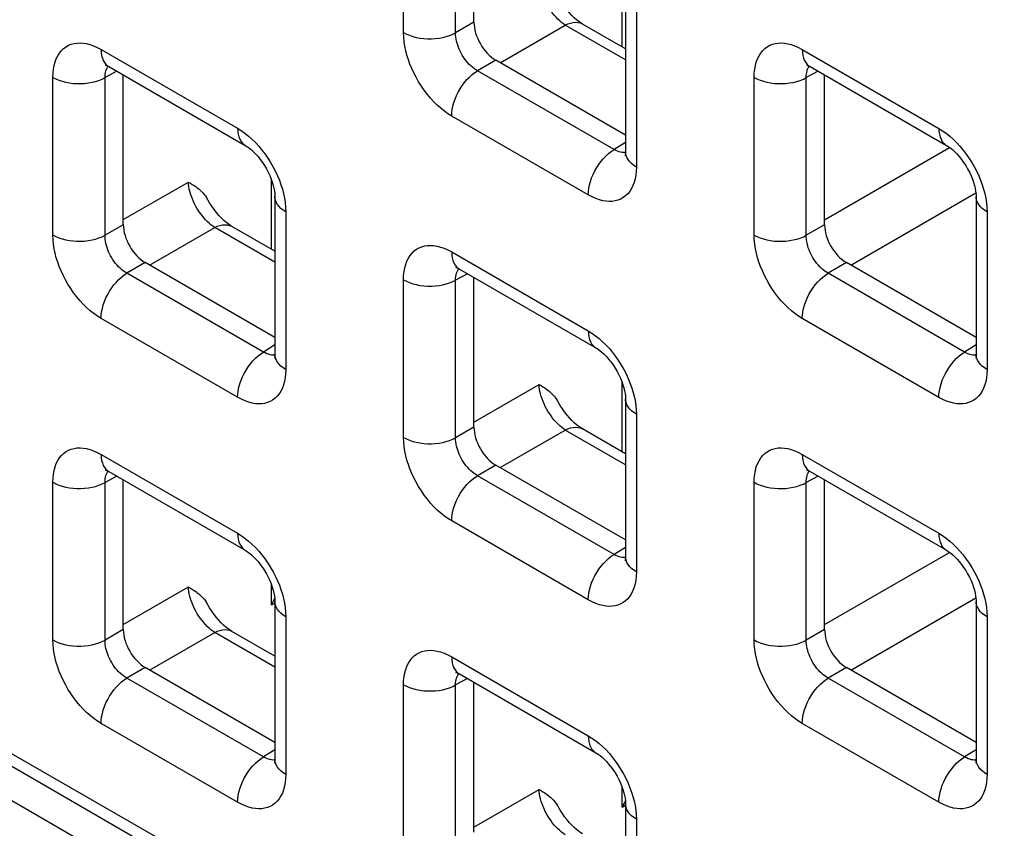
# Model space of a CAD drawing. Units: millimetres. Extents: x -45 to 54, y -212 to 83.
# Drawn here: x -5 to 3, y -48 to -41 of the extents above; entities that cross this region are included whole.
import ezdxf

# ---------------------------------------------------------------- set-up
doc = ezdxf.new("R2010")
doc.units = ezdxf.units.MM
doc.header["$LTSCALE"] = 16.335
doc.layers.add('ASSI', color=7, linetype='CONTINUOUS')
doc.layers.add('RACCORDO', color=7, linetype='CONTINUOUS')

msp = doc.modelspace()

# ---------------------------------------------------------------- linework, layer by layer
at = {"layer": 'ASSI', "color": 7, "linetype": 'CONTINUOUS'}
msp.add_line((-27.6125, -34.5912), (23.0163, -63.8236), dxfattribs=at)
at = {"layer": 'RACCORDO', "color": 250, "linetype": 'CONTINUOUS'}
for p, q in [((-27.5832, -34.2302), (22.7042, -63.2655)), ((-1.9647, -41.381), (-1.9647, -40.1096)), ((-1.5442, -41.3832), (-1.5442, -40.1117)), ((-0.2013, -41.4966), (-0.2013, -40.9375)), ((-0.0859, -41.1944), (-0.0859, -42.4659)), ((-1.3965, -41.2979), (-1.5442, -41.3832)), ((-1.1847, -41.6243), (-0.6595, -41.3211)), ((-0.1738, -41.6015), (-0.6595, -41.3211)), ((-4.4043, -41.5179), (-3.3032, -42.1537)), ((1.2526, -41.5182), (2.3537, -42.154)), ((-1.2198, -41.604), (-1.3674, -41.6893)), ((-4.2768, -41.693), (-4.3726, -41.7445)), ((-0.2663, -42.3251), (-1.3674, -41.6893)), ((1.3801, -41.6933), (1.2842, -41.7448)), ((-4.7931, -43.0138), (-4.7931, -41.7424)), ((-4.3726, -43.0159), (-4.3726, -41.7445)), ((0.8637, -43.0141), (0.8637, -41.7427)), ((1.2842, -43.0163), (1.2842, -41.7448)), ((-0.4747, -42.6903), (-1.5759, -42.0545)), ((-0.1738, -42.2678), (-0.2663, -42.3251)), ((1.4319, -42.8905), (2.4408, -42.3079)), ((-0.2135, -42.347), (-0.2258, -42.3437)), ((-3.0297, -43.1294), (-3.0297, -42.5703)), ((-4.225, -42.8902), (-3.6998, -42.5869)), ((1.6437, -43.2574), (2.6528, -42.6748)), ((-2.9143, -42.8272), (-2.9143, -44.0986)), ((2.7425, -42.8275), (2.7425, -44.099)), ((-4.225, -42.9307), (-4.3726, -43.0159)), ((-4.0131, -43.2571), (-3.4879, -42.9538)), ((-3.0022, -43.2343), (-3.4879, -42.9538)), ((1.4319, -42.931), (1.2842, -43.0163)), ((-1.5759, -43.151), (-0.4747, -43.7868)), ((-4.0482, -43.2368), (-4.1959, -43.3221)), ((1.6086, -43.2371), (1.461, -43.3224)), ((-3.0947, -43.9579), (-4.1959, -43.3221)), ((-1.4484, -43.3261), (-1.5442, -43.3776)), ((2.5621, -43.9582), (1.461, -43.3224)), ((-1.9647, -44.6469), (-1.9647, -43.3755)), ((-1.5442, -44.649), (-1.5442, -43.3776)), ((-3.3032, -44.3231), (-4.4043, -43.6873)), ((2.3537, -44.3234), (1.2526, -43.6876)), ((-3.0022, -43.9006), (-3.0947, -43.9579)), ((2.6547, -43.9009), (2.5621, -43.9582)), ((-3.0419, -43.9798), (-3.0543, -43.9765)), ((2.615, -43.9801), (2.6026, -43.9768)), ((-1.3965, -44.5233), (-0.8714, -44.22)), ((-0.2013, -44.7625), (-0.2013, -44.2034)), ((-0.0859, -44.4603), (-0.0859, -45.7317)), ((-1.3965, -44.5638), (-1.5442, -44.649)), ((-1.1847, -44.8902), (-0.6595, -44.5869)), ((-0.1738, -44.8674), (-0.6595, -44.5869)), ((-4.4043, -44.7838), (-3.3032, -45.4196)), ((1.2526, -44.7841), (2.3537, -45.4199)), ((-1.2198, -44.8699), (-1.3674, -44.9552)), ((-0.2663, -45.591), (-1.3674, -44.9552)), ((-4.7931, -46.2797), (-4.7931, -45.0083)), ((-4.2768, -44.9589), (-4.3726, -45.0104)), ((-4.3726, -46.2818), (-4.3726, -45.0104)), ((0.8637, -46.28), (0.8637, -45.0086)), ((1.3801, -44.9592), (1.2842, -45.0107)), ((1.2842, -46.2821), (1.2842, -45.0107)), ((-0.4747, -45.9562), (-1.5759, -45.3204)), ((-0.1738, -45.5337), (-0.2663, -45.591)), ((1.4319, -46.1564), (2.4408, -45.5738)), ((-0.2135, -45.6129), (-0.2258, -45.6096)), ((-4.225, -46.156), (-3.6998, -45.8528)), ((-3.0297, -45.996), (-3.0297, -45.8362)), ((-3.0297, -45.996), (-3.0022, -45.98)), ((1.6437, -46.5233), (2.6528, -45.9406)), ((-2.9143, -46.0931), (-2.9143, -47.3645)), ((2.7425, -46.0934), (2.7425, -47.3648)), ((-4.225, -46.1966), (-4.3726, -46.2818)), ((-4.0131, -46.523), (-3.4879, -46.2197)), ((-3.0022, -46.5002), (-3.4879, -46.2197)), ((1.4319, -46.1969), (1.2842, -46.2821)), ((-1.5759, -46.4169), (-0.4747, -47.0527)), ((-4.0482, -46.5027), (-4.1959, -46.588)), ((1.6086, -46.503), (1.461, -46.5883)), ((-3.0947, -47.2237), (-4.1959, -46.588)), ((-1.4484, -46.592), (-1.5442, -46.6435)), ((2.5621, -47.2241), (1.461, -46.5883)), ((-1.9647, -47.9128), (-1.9647, -46.6414)), ((-1.5442, -47.9149), (-1.5442, -46.6435)), ((-3.3032, -47.589), (-4.4043, -46.9532)), ((2.3537, -47.5893), (1.2526, -46.9535)), ((-3.0022, -47.1665), (-3.0947, -47.2237)), ((2.6547, -47.1668), (2.5621, -47.2241)), ((-3.0419, -47.2457), (-3.0543, -47.2424)), ((2.615, -47.246), (2.6026, -47.2427)), ((-1.3965, -47.7891), (-0.8714, -47.4859)), ((-0.2013, -47.6291), (-0.2013, -47.4693)), ((-0.2013, -47.6291), (-0.1738, -47.6131)), ((-0.0859, -47.7262), (-0.0859, -48.9976))]:
    msp.add_line(p, q, dxfattribs=at)
at = {"layer": 'RACCORDO', "color": 7, "linetype": 'CONTINUOUS'}
for p, q in [((-27.5211, -34.3675), (22.7663, -63.4028)), ((-1.3965, -41.2979), (-1.3965, -40.0901)), ((-0.1738, -41.0719), (-0.1738, -42.3434)), ((-0.1738, -41.5125), (-0.5206, -41.3123)), ((-0.1738, -42.208), (-1.2198, -41.604)), ((-4.3422, -41.6552), (-3.241, -42.291)), ((1.3147, -41.6555), (2.4158, -42.2913)), ((-4.225, -42.9307), (-4.225, -41.7229)), ((1.4319, -42.931), (1.4319, -41.7232)), ((-3.0022, -42.7047), (-3.0022, -43.9762)), ((2.6547, -42.705), (2.6547, -43.9765)), ((-3.0022, -43.1453), (-3.349, -42.9451)), ((-3.0022, -43.8408), (-4.0482, -43.2368)), ((2.6547, -43.8411), (1.6086, -43.2371)), ((-1.5137, -43.2883), (-0.4126, -43.9241)), ((-1.3965, -44.5638), (-1.3965, -43.356)), ((-0.1738, -44.3378), (-0.1738, -45.6093)), ((-0.1738, -44.7784), (-0.5206, -44.5782)), ((-0.1738, -45.4739), (-1.2198, -44.8699)), ((-4.3422, -44.9211), (-3.241, -45.5569)), ((1.3147, -44.9214), (2.4158, -45.5572)), ((-4.225, -46.1966), (-4.225, -44.9888)), ((1.4319, -46.1969), (1.4319, -44.9891)), ((-3.0022, -45.9706), (-3.0022, -47.242)), ((2.6547, -45.9709), (2.6547, -47.2423)), ((-3.0022, -46.4112), (-3.349, -46.2109)), ((-3.0022, -47.1067), (-4.0482, -46.5027)), ((2.6547, -47.107), (1.6086, -46.503)), ((-1.5137, -46.5542), (-0.4126, -47.19)), ((-1.3965, -47.8297), (-1.3965, -46.6219)), ((-0.1738, -47.6037), (-0.1738, -48.8751))]:
    msp.add_line(p, q, dxfattribs=at)
at = {"layer": 'RACCORDO', "color": 250, "linetype": 'CONTINUOUS'}
for points in [[(-0.6595, -41.3211), (-0.6746, -41.3108), (-0.6897, -41.2992), (-0.7047, -41.2864), (-0.7194, -41.2726), (-0.7339, -41.2576), (-0.748, -41.2417), (-0.7617, -41.2249), (-0.7748, -41.2073), (-0.7874, -41.189), (-0.7993, -41.1701), (-0.8105, -41.1507), (-0.8209, -41.1309), (-0.8305, -41.1109), (-0.8392, -41.0906), (-0.8469, -41.0704), (-0.8537, -41.0501), (-0.8594, -41.0301), (-0.864, -41.0103), (-0.8676, -40.991), (-0.87, -40.9723), (-0.8714, -40.9541)], [(-0.6595, -41.3211), (-0.6382, -41.3113), (-0.6171, -41.3042), (-0.5967, -41.2998), (-0.577, -41.2982), (-0.5582, -41.2994), (-0.5406, -41.3035), (-0.5243, -41.3102), (-0.5206, -41.3123)], [(-1.9647, -41.381), (-1.9417, -41.393), (-1.9166, -41.4036), (-1.8897, -41.4126), (-1.8614, -41.42), (-1.8319, -41.4256), (-1.8016, -41.4294), (-1.7707, -41.4315), (-1.7397, -41.4316), (-1.7088, -41.4299), (-1.6783, -41.4264), (-1.6487, -41.421), (-1.6201, -41.414), (-1.593, -41.4052), (-1.5676, -41.3949), (-1.5442, -41.3832)], [(-1.5759, -42.0545), (-1.6059, -42.0358), (-1.6352, -42.015), (-1.6639, -41.992), (-1.6921, -41.9669), (-1.7197, -41.9397), (-1.7464, -41.9106), (-1.7723, -41.8796), (-1.7973, -41.8467), (-1.8208, -41.8128), (-1.8428, -41.7779), (-1.8632, -41.7421), (-1.8817, -41.7063), (-1.8982, -41.6708), (-1.9128, -41.6354), (-1.9256, -41.5999), (-1.9369, -41.5641), (-1.9464, -41.5282), (-1.954, -41.4919), (-1.9595, -41.4553), (-1.9631, -41.4183), (-1.9647, -41.381)], [(-1.3674, -41.6893), (-1.3812, -41.6811), (-1.3948, -41.6717), (-1.4082, -41.6613), (-1.4213, -41.65), (-1.4339, -41.6377), (-1.4462, -41.6246), (-1.4582, -41.6105), (-1.4696, -41.5957), (-1.4803, -41.5803), (-1.4903, -41.5644), (-1.4996, -41.5482), (-1.508, -41.5319), (-1.5154, -41.5157), (-1.5219, -41.4996), (-1.5277, -41.4833), (-1.5327, -41.467), (-1.5368, -41.4507), (-1.5401, -41.434), (-1.5425, -41.4171), (-1.5439, -41.4001), (-1.5442, -41.3832)], [(-4.7931, -41.7424), (-4.7919, -41.7085), (-4.7885, -41.6765), (-4.783, -41.6465), (-4.7754, -41.6184), (-4.7656, -41.5922), (-4.7538, -41.5682), (-4.7398, -41.5464), (-4.7239, -41.5267), (-4.7063, -41.5097), (-4.6871, -41.4955), (-4.6662, -41.4839), (-4.6445, -41.4751), (-4.622, -41.469), (-4.5986, -41.4657), (-4.5743, -41.4649), (-4.5489, -41.4665), (-4.5226, -41.4707), (-4.495, -41.4779), (-4.466, -41.4883), (-4.4358, -41.5016), (-4.4043, -41.5179)], [(-4.4043, -41.5179), (-4.4032, -41.5426), (-4.3998, -41.5657), (-4.3941, -41.5869), (-4.3864, -41.6061), (-4.3765, -41.6231), (-4.3647, -41.6376), (-4.351, -41.6495), (-4.3422, -41.6552)], [(0.8637, -41.7427), (0.8649, -41.7088), (0.8683, -41.6768), (0.8738, -41.6468), (0.8815, -41.6187), (0.8913, -41.5925), (0.9031, -41.5685), (0.917, -41.5467), (0.933, -41.527), (0.9506, -41.51), (0.9698, -41.4958), (0.9906, -41.4842), (1.0124, -41.4754), (1.0348, -41.4694), (1.0582, -41.466), (1.0826, -41.4652), (1.1079, -41.4669), (1.1343, -41.4711), (1.1619, -41.4782), (1.1908, -41.4886), (1.2211, -41.5019), (1.2526, -41.5182)], [(1.2526, -41.5182), (1.2537, -41.5429), (1.2571, -41.566), (1.2627, -41.5872), (1.2705, -41.6064), (1.2804, -41.6234), (1.2922, -41.6379), (1.3059, -41.6498), (1.3146, -41.6555)], [(-4.3726, -41.7445), (-4.3724, -41.7294), (-4.3711, -41.7149), (-4.3688, -41.7013), (-4.3655, -41.6886), (-4.3612, -41.6769), (-4.356, -41.666), (-4.3498, -41.6561), (-4.347, -41.6526)], [(-1.5759, -42.0545), (-1.5747, -42.0286), (-1.5713, -42.0016), (-1.5657, -41.9738), (-1.5579, -41.9456), (-1.5481, -41.9173), (-1.5362, -41.8891), (-1.5225, -41.8613), (-1.5071, -41.8344), (-1.4902, -41.8084), (-1.4719, -41.7838), (-1.4525, -41.7608), (-1.4321, -41.7397), (-1.411, -41.7205), (-1.3893, -41.7037), (-1.3674, -41.6893)], [(1.2842, -41.7448), (1.2845, -41.7297), (1.2858, -41.7153), (1.2881, -41.7016), (1.2914, -41.689), (1.2956, -41.6772), (1.3009, -41.6663), (1.3071, -41.6564), (1.3099, -41.6529)], [(-4.7931, -41.7424), (-4.7701, -41.7544), (-4.745, -41.7649), (-4.7181, -41.774), (-4.6898, -41.7813), (-4.6603, -41.7869), (-4.63, -41.7908), (-4.5992, -41.7928), (-4.5681, -41.793), (-4.5372, -41.7913), (-4.5067, -41.7877), (-4.4771, -41.7824), (-4.4486, -41.7753), (-4.4214, -41.7666), (-4.396, -41.7563), (-4.3726, -41.7445)], [(0.8637, -41.7427), (0.8868, -41.7547), (0.9119, -41.7653), (0.9387, -41.7743), (0.967, -41.7816), (0.9965, -41.7873), (1.0268, -41.7911), (1.0577, -41.7931), (1.0887, -41.7933), (1.1197, -41.7916), (1.1501, -41.788), (1.1798, -41.7827), (1.2083, -41.7756), (1.2354, -41.7669), (1.2608, -41.7566), (1.2842, -41.7448)], [(-3.3032, -42.1537), (-3.2732, -42.1724), (-3.2438, -42.1933), (-3.2151, -42.2162), (-3.1869, -42.2413), (-3.1593, -42.2686)], [(-3.3032, -42.1537), (-3.302, -42.1784), (-3.2986, -42.2014), (-3.293, -42.2227), (-3.2852, -42.2419), (-3.2754, -42.2589), (-3.2635, -42.2734), (-3.2498, -42.2853), (-3.2411, -42.291)], [(2.3537, -42.154), (2.3837, -42.1727), (2.413, -42.1936), (2.4418, -42.2165), (2.47, -42.2416), (2.4975, -42.2689)], [(2.3537, -42.154), (2.3548, -42.1787), (2.3582, -42.2018), (2.3638, -42.223), (2.3716, -42.2422), (2.3815, -42.2592), (2.3933, -42.2737), (2.407, -42.2856), (2.4158, -42.2913)], [(-3.1593, -42.2686), (-3.1326, -42.2976), (-3.1067, -42.3287), (-3.0817, -42.3616), (-3.0582, -42.3954), (-3.0363, -42.4303), (-3.0159, -42.4661), (-2.9973, -42.502), (-2.9809, -42.5374), (-2.9663, -42.5728), (-2.9534, -42.6084)], [(-0.4747, -42.6903), (-0.4736, -42.6643), (-0.4702, -42.6373), (-0.4646, -42.6096), (-0.4568, -42.5814), (-0.4469, -42.553), (-0.4351, -42.5248), (-0.4214, -42.4971), (-0.406, -42.4702), (-0.3891, -42.4442), (-0.3708, -42.4196), (-0.3514, -42.3966), (-0.331, -42.3754), (-0.3098, -42.3563), (-0.2882, -42.3395), (-0.2663, -42.3251)], [(-0.2258, -42.3437), (-0.2389, -42.339), (-0.2524, -42.3328), (-0.2663, -42.3251)], [(2.4975, -42.2689), (2.5242, -42.2979), (2.5501, -42.329), (2.5751, -42.3619), (2.5987, -42.3957), (2.6206, -42.4306), (2.641, -42.4664), (2.6595, -42.5023), (2.676, -42.5377), (2.6906, -42.5731), (2.7034, -42.6087)], [(-0.1739, -42.3488), (-0.1793, -42.3496), (-0.1903, -42.3499), (-0.2017, -42.3491), (-0.2135, -42.347)], [(-0.0859, -42.4659), (-0.1067, -42.4525), (-0.125, -42.438), (-0.1406, -42.4225), (-0.1533, -42.4062), (-0.1631, -42.3892), (-0.1697, -42.3717), (-0.1732, -42.3538), (-0.1738, -42.3434)], [(-0.0859, -42.4659), (-0.0871, -42.4998), (-0.0905, -42.5317), (-0.096, -42.5617), (-0.1037, -42.5898), (-0.1134, -42.616), (-0.1253, -42.64), (-0.1392, -42.6619), (-0.1552, -42.6815), (-0.1727, -42.6986), (-0.192, -42.7128), (-0.2128, -42.7243), (-0.2346, -42.7331), (-0.257, -42.7392), (-0.2804, -42.7425), (-0.3048, -42.7433), (-0.3301, -42.7417), (-0.3565, -42.7375), (-0.3841, -42.7303), (-0.413, -42.72), (-0.4432, -42.7066), (-0.4747, -42.6903)], [(-3.4879, -42.9538), (-3.5031, -42.9435), (-3.5181, -42.932), (-3.5331, -42.9192), (-3.5479, -42.9053), (-3.5623, -42.8904), (-3.5764, -42.8745), (-3.5901, -42.8577), (-3.6033, -42.84), (-3.6158, -42.8217), (-3.6278, -42.8029), (-3.6389, -42.7835), (-3.6494, -42.7637), (-3.6589, -42.7436), (-3.6676, -42.7234), (-3.6753, -42.7031), (-3.6821, -42.6829), (-3.6878, -42.6629), (-3.6924, -42.6431), (-3.696, -42.6238), (-3.6984, -42.6051), (-3.6998, -42.5869)], [(-2.9534, -42.6084), (-2.9421, -42.6441), (-2.9326, -42.6801), (-2.925, -42.7163), (-2.9195, -42.7529), (-2.9159, -42.7899), (-2.9143, -42.8272)], [(2.7034, -42.6087), (2.7147, -42.6444), (2.7242, -42.6804), (2.7318, -42.7166), (2.7374, -42.7533), (2.7409, -42.7902), (2.7425, -42.8275)], [(-2.9143, -42.8272), (-2.9351, -42.8139), (-2.9534, -42.7994), (-2.969, -42.7839), (-2.9818, -42.7675), (-2.9915, -42.7505), (-2.9982, -42.733), (-3.0016, -42.7152), (-3.0022, -42.7047)], [(2.7425, -42.8275), (2.7217, -42.8142), (2.7035, -42.7997), (2.6878, -42.7842), (2.6751, -42.7679), (2.6654, -42.7508), (2.6587, -42.7333), (2.6552, -42.7155), (2.6547, -42.705)], [(-3.4879, -42.9538), (-3.4666, -42.9441), (-3.4456, -42.937), (-3.4251, -42.9326), (-3.4054, -42.931), (-3.3866, -42.9322), (-3.369, -42.9362), (-3.3528, -42.943), (-3.349, -42.9451)], [(-4.7931, -43.0138), (-4.7701, -43.0258), (-4.745, -43.0364), (-4.7181, -43.0454), (-4.6898, -43.0528), (-4.6603, -43.0584), (-4.63, -43.0622), (-4.5992, -43.0642), (-4.5681, -43.0644), (-4.5372, -43.0627), (-4.5067, -43.0592), (-4.4771, -43.0538), (-4.4486, -43.0468), (-4.4214, -43.038), (-4.396, -43.0277), (-4.3726, -43.0159)], [(-4.4043, -43.6873), (-4.4343, -43.6686), (-4.4636, -43.6478), (-4.4924, -43.6248), (-4.5206, -43.5997), (-4.5481, -43.5725), (-4.5748, -43.5434), (-4.6007, -43.5123), (-4.6258, -43.4795), (-4.6493, -43.4456), (-4.6712, -43.4107), (-4.6916, -43.3749), (-4.7101, -43.3391), (-4.7266, -43.3036), (-4.7412, -43.2682), (-4.754, -43.2326), (-4.7653, -43.1969), (-4.7749, -43.161), (-4.7824, -43.1247), (-4.788, -43.0881), (-4.7915, -43.0511), (-4.7931, -43.0138)], [(-4.1959, -43.3221), (-4.2097, -43.3138), (-4.2233, -43.3045), (-4.2367, -43.2941), (-4.2497, -43.2828), (-4.2624, -43.2705), (-4.2746, -43.2574), (-4.2866, -43.2433), (-4.298, -43.2285), (-4.3087, -43.2131), (-4.3188, -43.1972), (-4.328, -43.181), (-4.3364, -43.1646), (-4.3438, -43.1485), (-4.3503, -43.1324), (-4.3561, -43.1161), (-4.3611, -43.0998), (-4.3652, -43.0834), (-4.3685, -43.0668), (-4.3709, -43.0498), (-4.3723, -43.0328), (-4.3726, -43.0159)], [(0.8637, -43.0141), (0.8868, -43.0261), (0.9119, -43.0367), (0.9387, -43.0457), (0.967, -43.0531), (0.9965, -43.0587), (1.0268, -43.0625), (1.0577, -43.0646), (1.0887, -43.0647), (1.1197, -43.063), (1.1501, -43.0595), (1.1798, -43.0541), (1.2083, -43.0471), (1.2354, -43.0383), (1.2608, -43.028), (1.2842, -43.0163)], [(1.2526, -43.6876), (1.2226, -43.6689), (1.1932, -43.6481), (1.1645, -43.6251), (1.1363, -43.6), (1.1087, -43.5728), (1.082, -43.5437), (1.0561, -43.5127), (1.0311, -43.4798), (1.0076, -43.4459), (0.9857, -43.411), (0.9653, -43.3752), (0.9467, -43.3394), (0.9302, -43.3039), (0.9157, -43.2685), (0.9028, -43.233), (0.8915, -43.1972), (0.882, -43.1613), (0.8744, -43.125), (0.8689, -43.0884), (0.8653, -43.0514), (0.8637, -43.0141)], [(1.461, -43.3224), (1.4472, -43.3142), (1.4336, -43.3048), (1.4202, -43.2944), (1.4072, -43.2831), (1.3945, -43.2708), (1.3822, -43.2577), (1.3703, -43.2436), (1.3589, -43.2288), (1.3481, -43.2134), (1.3381, -43.1975), (1.3288, -43.1813), (1.3204, -43.165), (1.313, -43.1488), (1.3065, -43.1327), (1.3007, -43.1164), (1.2958, -43.1001), (1.2916, -43.0838), (1.2883, -43.0671), (1.2859, -43.0502), (1.2845, -43.0332), (1.2842, -43.0163)], [(-1.9647, -43.3755), (-1.9635, -43.3416), (-1.9601, -43.3096), (-1.9546, -43.2796), (-1.947, -43.2515), (-1.9372, -43.2253), (-1.9253, -43.2013), (-1.9114, -43.1795), (-1.8954, -43.1598), (-1.8779, -43.1428), (-1.8586, -43.1286), (-1.8378, -43.117), (-1.816, -43.1082), (-1.7936, -43.1021), (-1.7702, -43.0988), (-1.7458, -43.098), (-1.7205, -43.0996), (-1.6942, -43.1038), (-1.6665, -43.111), (-1.6376, -43.1214), (-1.6074, -43.1347), (-1.5759, -43.151)], [(-1.5759, -43.151), (-1.5747, -43.1757), (-1.5713, -43.1988), (-1.5657, -43.22), (-1.5579, -43.2392), (-1.5481, -43.2562), (-1.5362, -43.2707), (-1.5225, -43.2826), (-1.5138, -43.2883)], [(-1.5442, -43.3776), (-1.544, -43.3625), (-1.5427, -43.348), (-1.5404, -43.3344), (-1.5371, -43.3217), (-1.5328, -43.31), (-1.5276, -43.2991), (-1.5213, -43.2892), (-1.5185, -43.2857)], [(-4.4043, -43.6873), (-4.4032, -43.6614), (-4.3998, -43.6343), (-4.3941, -43.6066), (-4.3864, -43.5784), (-4.3765, -43.55), (-4.3647, -43.5218), (-4.351, -43.4941), (-4.3356, -43.4672), (-4.3186, -43.4412), (-4.3004, -43.4166), (-4.2809, -43.3936), (-4.2605, -43.3724), (-4.2394, -43.3533), (-4.2178, -43.3365), (-4.1959, -43.3221)], [(1.2526, -43.6876), (1.2537, -43.6617), (1.2571, -43.6347), (1.2627, -43.6069), (1.2705, -43.5787), (1.2804, -43.5504), (1.2922, -43.5222), (1.3059, -43.4944), (1.3213, -43.4675), (1.3382, -43.4415), (1.3565, -43.4169), (1.3759, -43.3939), (1.3963, -43.3728), (1.4174, -43.3536), (1.4391, -43.3368), (1.461, -43.3224)], [(-1.9647, -43.3755), (-1.9417, -43.3875), (-1.9166, -43.398), (-1.8897, -43.4071), (-1.8614, -43.4144), (-1.8319, -43.42), (-1.8016, -43.4239), (-1.7707, -43.4259), (-1.7397, -43.4261), (-1.7088, -43.4244), (-1.6783, -43.4208), (-1.6487, -43.4155), (-1.6201, -43.4084), (-1.593, -43.3997), (-1.5676, -43.3894), (-1.5442, -43.3776)], [(-0.4747, -43.7868), (-0.4448, -43.8055), (-0.4154, -43.8264), (-0.3867, -43.8493), (-0.3585, -43.8744), (-0.3309, -43.9017)], [(-0.4747, -43.7868), (-0.4736, -43.8114), (-0.4702, -43.8345), (-0.4646, -43.8558), (-0.4568, -43.875), (-0.4469, -43.892), (-0.4351, -43.9065), (-0.4214, -43.9184), (-0.4126, -43.9241)], [(-0.3309, -43.9017), (-0.3042, -43.9307), (-0.2783, -43.9618), (-0.2533, -43.9947), (-0.2298, -44.0285), (-0.2078, -44.0634), (-0.1874, -44.0992), (-0.1689, -44.1351), (-0.1524, -44.1705), (-0.1378, -44.2059), (-0.125, -44.2415)], [(-3.3032, -44.3231), (-3.302, -44.2971), (-3.2986, -44.2701), (-3.293, -44.2424), (-3.2852, -44.2142), (-3.2754, -44.1858), (-3.2635, -44.1576), (-3.2498, -44.1299), (-3.2344, -44.1029), (-3.2175, -44.077), (-3.1992, -44.0524), (-3.1798, -44.0294), (-3.1594, -44.0082), (-3.1383, -43.9891), (-3.1166, -43.9723), (-3.0947, -43.9579)], [(-3.0543, -43.9765), (-3.0673, -43.9718), (-3.0808, -43.9656), (-3.0947, -43.9579)], [(-3.0023, -43.9816), (-3.0077, -43.9824), (-3.0187, -43.9827), (-3.0301, -43.9819), (-3.0419, -43.9798)], [(-2.9143, -44.0986), (-2.9351, -44.0853), (-2.9534, -44.0708), (-2.969, -44.0553), (-2.9818, -44.039), (-2.9915, -44.022), (-2.9982, -44.0044), (-3.0016, -43.9866), (-3.0022, -43.9762)], [(2.3537, -44.3234), (2.3548, -44.2974), (2.3582, -44.2704), (2.3638, -44.2427), (2.3716, -44.2145), (2.3815, -44.1861), (2.3933, -44.1579), (2.407, -44.1302), (2.4224, -44.1032), (2.4393, -44.0773), (2.4576, -44.0527), (2.4771, -44.0297), (2.4975, -44.0085), (2.5186, -43.9894), (2.5402, -43.9726), (2.5621, -43.9582)], [(2.6026, -43.9768), (2.5896, -43.9721), (2.5761, -43.9659), (2.5621, -43.9582)], [(2.6545, -43.9819), (2.6491, -43.9827), (2.6381, -43.983), (2.6267, -43.9822), (2.615, -43.9801)], [(2.7425, -44.099), (2.7217, -44.0856), (2.7035, -44.0711), (2.6878, -44.0556), (2.6751, -44.0393), (2.6654, -44.0223), (2.6587, -44.0048), (2.6552, -43.9869), (2.6547, -43.9765)], [(-2.9143, -44.0986), (-2.9156, -44.1325), (-2.9189, -44.1645), (-2.9244, -44.1945), (-2.9321, -44.2226), (-2.9419, -44.2488), (-2.9537, -44.2728), (-2.9676, -44.2947), (-2.9836, -44.3143), (-3.0012, -44.3313), (-3.0204, -44.3455), (-3.0412, -44.3571), (-3.063, -44.3659), (-3.0855, -44.372), (-3.1088, -44.3753), (-3.1332, -44.3761), (-3.1585, -44.3745), (-3.1849, -44.3703), (-3.2125, -44.3631), (-3.2414, -44.3528), (-3.2717, -44.3394), (-3.3032, -44.3231)], [(2.7425, -44.099), (2.7413, -44.1329), (2.7379, -44.1648), (2.7324, -44.1948), (2.7248, -44.2229), (2.715, -44.2491), (2.7032, -44.2731), (2.6892, -44.295), (2.6733, -44.3146), (2.6557, -44.3317), (2.6365, -44.3459), (2.6156, -44.3574), (2.5938, -44.3662), (2.5714, -44.3723), (2.548, -44.3756), (2.5236, -44.3764), (2.4983, -44.3748), (2.472, -44.3706), (2.4444, -44.3634), (2.4154, -44.3531), (2.3852, -44.3397), (2.3537, -44.3234)], [(-0.6595, -44.5869), (-0.6746, -44.5766), (-0.6897, -44.5651), (-0.7047, -44.5523), (-0.7194, -44.5384), (-0.7339, -44.5235), (-0.748, -44.5076), (-0.7617, -44.4908), (-0.7748, -44.4731), (-0.7874, -44.4548), (-0.7993, -44.436), (-0.8105, -44.4166), (-0.8209, -44.3968), (-0.8305, -44.3767), (-0.8392, -44.3565), (-0.8469, -44.3362), (-0.8537, -44.316), (-0.8594, -44.296), (-0.864, -44.2762), (-0.8676, -44.2569), (-0.87, -44.2381), (-0.8714, -44.22)], [(-0.125, -44.2415), (-0.1137, -44.2772), (-0.1042, -44.3132), (-0.0966, -44.3494), (-0.0911, -44.386), (-0.0875, -44.423), (-0.0859, -44.4603)], [(-0.0859, -44.4603), (-0.1067, -44.447), (-0.125, -44.4325), (-0.1406, -44.417), (-0.1533, -44.4006), (-0.1631, -44.3836), (-0.1697, -44.3661), (-0.1732, -44.3483), (-0.1738, -44.3378)], [(-0.6595, -44.5869), (-0.6382, -44.5772), (-0.6171, -44.57), (-0.5967, -44.5657), (-0.577, -44.5641), (-0.5582, -44.5653), (-0.5406, -44.5693), (-0.5243, -44.5761), (-0.5206, -44.5782)], [(-1.9647, -44.6469), (-1.9417, -44.6589), (-1.9166, -44.6695), (-1.8897, -44.6785), (-1.8614, -44.6859), (-1.8319, -44.6915), (-1.8016, -44.6953), (-1.7707, -44.6973), (-1.7397, -44.6975), (-1.7088, -44.6958), (-1.6783, -44.6923), (-1.6487, -44.6869), (-1.6201, -44.6799), (-1.593, -44.6711), (-1.5676, -44.6608), (-1.5442, -44.649)], [(-1.5759, -45.3204), (-1.6059, -45.3017), (-1.6352, -45.2809), (-1.6639, -45.2579), (-1.6921, -45.2328), (-1.7197, -45.2056), (-1.7464, -45.1765), (-1.7723, -45.1454), (-1.7973, -45.1126), (-1.8208, -45.0787), (-1.8428, -45.0438), (-1.8632, -45.008), (-1.8817, -44.9722), (-1.8982, -44.9367), (-1.9128, -44.9013), (-1.9256, -44.8657), (-1.9369, -44.83), (-1.9464, -44.7941), (-1.954, -44.7578), (-1.9595, -44.7212), (-1.9631, -44.6842), (-1.9647, -44.6469)], [(-1.3674, -44.9552), (-1.3812, -44.9469), (-1.3948, -44.9376), (-1.4082, -44.9272), (-1.4213, -44.9159), (-1.4339, -44.9036), (-1.4462, -44.8905), (-1.4582, -44.8764), (-1.4696, -44.8616), (-1.4803, -44.8462), (-1.4903, -44.8303), (-1.4996, -44.8141), (-1.508, -44.7977), (-1.5154, -44.7816), (-1.5219, -44.7655), (-1.5277, -44.7492), (-1.5327, -44.7329), (-1.5368, -44.7165), (-1.5401, -44.6999), (-1.5425, -44.6829), (-1.5439, -44.6659), (-1.5442, -44.649)], [(-4.7931, -45.0083), (-4.7919, -44.9744), (-4.7885, -44.9424), (-4.783, -44.9124), (-4.7754, -44.8843), (-4.7656, -44.8581), (-4.7538, -44.8341), (-4.7398, -44.8122), (-4.7239, -44.7926), (-4.7063, -44.7756), (-4.6871, -44.7613), (-4.6662, -44.7498), (-4.6445, -44.741), (-4.622, -44.7349), (-4.5986, -44.7316), (-4.5743, -44.7308), (-4.5489, -44.7324), (-4.5226, -44.7366), (-4.495, -44.7438), (-4.466, -44.7541), (-4.4358, -44.7675), (-4.4043, -44.7838)], [(-4.4043, -44.7838), (-4.4032, -44.8085), (-4.3998, -44.8315), (-4.3941, -44.8528), (-4.3864, -44.872), (-4.3765, -44.889), (-4.3647, -44.9035), (-4.351, -44.9154), (-4.3422, -44.9211)], [(0.8637, -45.0086), (0.8649, -44.9747), (0.8683, -44.9427), (0.8738, -44.9127), (0.8815, -44.8846), (0.8913, -44.8584), (0.9031, -44.8344), (0.917, -44.8125), (0.933, -44.7929), (0.9506, -44.7759), (0.9698, -44.7617), (0.9906, -44.7501), (1.0124, -44.7413), (1.0348, -44.7352), (1.0582, -44.7319), (1.0826, -44.7311), (1.1079, -44.7327), (1.1343, -44.7369), (1.1619, -44.7441), (1.1908, -44.7545), (1.2211, -44.7678), (1.2526, -44.7841)], [(1.2526, -44.7841), (1.2537, -44.8088), (1.2571, -44.8319), (1.2627, -44.8531), (1.2705, -44.8723), (1.2804, -44.8893), (1.2922, -44.9038), (1.3059, -44.9157), (1.3146, -44.9214)], [(-4.3726, -45.0104), (-4.3724, -44.9952), (-4.3711, -44.9808), (-4.3688, -44.9672), (-4.3655, -44.9545), (-4.3612, -44.9428), (-4.356, -44.9319), (-4.3498, -44.922), (-4.347, -44.9185)], [(-1.5759, -45.3204), (-1.5747, -45.2944), (-1.5713, -45.2674), (-1.5657, -45.2397), (-1.5579, -45.2115), (-1.5481, -45.1831), (-1.5362, -45.1549), (-1.5225, -45.1272), (-1.5071, -45.1002), (-1.4902, -45.0743), (-1.4719, -45.0497), (-1.4525, -45.0267), (-1.4321, -45.0055), (-1.411, -44.9864), (-1.3893, -44.9696), (-1.3674, -44.9552)], [(1.2842, -45.0107), (1.2845, -44.9955), (1.2858, -44.9811), (1.2881, -44.9675), (1.2914, -44.9548), (1.2956, -44.9431), (1.3009, -44.9322), (1.3071, -44.9223), (1.3099, -44.9188)], [(-4.7931, -45.0083), (-4.7701, -45.0203), (-4.745, -45.0308), (-4.7181, -45.0398), (-4.6898, -45.0472), (-4.6603, -45.0528), (-4.63, -45.0567), (-4.5992, -45.0587), (-4.5681, -45.0588), (-4.5372, -45.0571), (-4.5067, -45.0536), (-4.4771, -45.0483), (-4.4486, -45.0412), (-4.4214, -45.0325), (-4.396, -45.0221), (-4.3726, -45.0104)], [(0.8637, -45.0086), (0.8868, -45.0206), (0.9119, -45.0311), (0.9387, -45.0402), (0.967, -45.0475), (0.9965, -45.0531), (1.0268, -45.057), (1.0577, -45.059), (1.0887, -45.0591), (1.1197, -45.0575), (1.1501, -45.0539), (1.1798, -45.0486), (1.2083, -45.0415), (1.2354, -45.0328), (1.2608, -45.0225), (1.2842, -45.0107)], [(-3.3032, -45.4196), (-3.2732, -45.4383), (-3.2438, -45.4591), (-3.2151, -45.4821), (-3.1869, -45.5072), (-3.1593, -45.5344)], [(-3.3032, -45.4196), (-3.302, -45.4442), (-3.2986, -45.4673), (-3.293, -45.4886), (-3.2852, -45.5078), (-3.2754, -45.5247), (-3.2635, -45.5393), (-3.2498, -45.5512), (-3.2411, -45.5569)], [(2.3537, -45.4199), (2.3837, -45.4386), (2.413, -45.4595), (2.4418, -45.4824), (2.47, -45.5075), (2.4975, -45.5348)], [(2.3537, -45.4199), (2.3548, -45.4445), (2.3582, -45.4676), (2.3638, -45.4889), (2.3716, -45.5081), (2.3815, -45.5251), (2.3933, -45.5396), (2.407, -45.5515), (2.4158, -45.5572)], [(-3.1593, -45.5344), (-3.1326, -45.5635), (-3.1067, -45.5946), (-3.0817, -45.6274), (-3.0582, -45.6613), (-3.0363, -45.6962), (-3.0159, -45.732), (-2.9973, -45.7678)], [(-0.4747, -45.9562), (-0.4736, -45.9302), (-0.4702, -45.9032), (-0.4646, -45.8755), (-0.4568, -45.8473), (-0.4469, -45.8189), (-0.4351, -45.7907), (-0.4214, -45.763), (-0.406, -45.736), (-0.3891, -45.7101), (-0.3708, -45.6855), (-0.3514, -45.6625), (-0.331, -45.6413), (-0.3098, -45.6222), (-0.2882, -45.6054), (-0.2663, -45.591)], [(-0.2258, -45.6096), (-0.2389, -45.6049), (-0.2524, -45.5987), (-0.2663, -45.591)], [(2.4975, -45.5348), (2.5242, -45.5638), (2.5501, -45.5949), (2.5751, -45.6277), (2.5987, -45.6616), (2.6206, -45.6965), (2.641, -45.7323), (2.6595, -45.7682), (2.676, -45.8036), (2.6906, -45.839), (2.7034, -45.8746)], [(-0.1739, -45.6147), (-0.1793, -45.6155), (-0.1903, -45.6158), (-0.2017, -45.615), (-0.2135, -45.6129)], [(-0.0859, -45.7317), (-0.1067, -45.7184), (-0.125, -45.7039), (-0.1406, -45.6884), (-0.1533, -45.6721), (-0.1631, -45.6551), (-0.1697, -45.6375), (-0.1732, -45.6197), (-0.1738, -45.6093)], [(-0.0859, -45.7317), (-0.0871, -45.7656), (-0.0905, -45.7976), (-0.096, -45.8276), (-0.1037, -45.8557), (-0.1134, -45.8819), (-0.1253, -45.9059), (-0.1392, -45.9278), (-0.1552, -45.9474), (-0.1727, -45.9644), (-0.192, -45.9786), (-0.2128, -45.9902), (-0.2346, -45.999), (-0.257, -46.0051), (-0.2804, -46.0084), (-0.3048, -46.0092), (-0.3301, -46.0076), (-0.3565, -46.0034), (-0.3841, -45.9962), (-0.413, -45.9859), (-0.4432, -45.9725), (-0.4747, -45.9562)], [(-2.9973, -45.7678), (-2.9809, -45.8033), (-2.9663, -45.8387), (-2.9534, -45.8743)], [(-3.4879, -46.2197), (-3.5031, -46.2094), (-3.5181, -46.1979), (-3.5331, -46.1851), (-3.5479, -46.1712), (-3.5623, -46.1563), (-3.5764, -46.1403), (-3.5901, -46.1235), (-3.6033, -46.1059), (-3.6158, -46.0876), (-3.6278, -46.0687), (-3.6389, -46.0493), (-3.6494, -46.0296), (-3.6589, -46.0095), (-3.6676, -45.9893), (-3.6753, -45.969), (-3.6821, -45.9488), (-3.6878, -45.9287), (-3.6924, -45.909), (-3.696, -45.8897), (-3.6984, -45.8709), (-3.6998, -45.8528)], [(-2.9534, -45.8743), (-2.9421, -45.91), (-2.9326, -45.9459), (-2.925, -45.9822), (-2.9195, -46.0188), (-2.9159, -46.0558), (-2.9143, -46.0931)], [(2.7034, -45.8746), (2.7147, -45.9103), (2.7242, -45.9463), (2.7318, -45.9825), (2.7374, -46.0191), (2.7409, -46.0561), (2.7425, -46.0934)], [(-2.9143, -46.0931), (-2.9351, -46.0798), (-2.9534, -46.0653), (-2.969, -46.0498), (-2.9818, -46.0334), (-2.9915, -46.0164), (-2.9982, -45.9989), (-3.0016, -45.9811), (-3.0022, -45.9706)], [(2.7425, -46.0934), (2.7217, -46.0801), (2.7035, -46.0656), (2.6878, -46.0501), (2.6751, -46.0337), (2.6654, -46.0167), (2.6587, -45.9992), (2.6552, -45.9814), (2.6547, -45.9709)], [(-3.4879, -46.2197), (-3.4666, -46.2099), (-3.4456, -46.2028), (-3.4251, -46.1985), (-3.4054, -46.1969), (-3.3866, -46.1981), (-3.369, -46.2021), (-3.3528, -46.2089), (-3.349, -46.2109)], [(-4.7931, -46.2797), (-4.7701, -46.2917), (-4.745, -46.3023), (-4.7181, -46.3113), (-4.6898, -46.3186), (-4.6603, -46.3243), (-4.63, -46.3281), (-4.5992, -46.3301), (-4.5681, -46.3303), (-4.5372, -46.3286), (-4.5067, -46.325), (-4.4771, -46.3197), (-4.4486, -46.3126), (-4.4214, -46.3039), (-4.396, -46.2936), (-4.3726, -46.2818)], [(-4.4043, -46.9532), (-4.4343, -46.9345), (-4.4636, -46.9136), (-4.4924, -46.8907), (-4.5206, -46.8656), (-4.5481, -46.8383), (-4.5748, -46.8093), (-4.6007, -46.7782), (-4.6258, -46.7453), (-4.6493, -46.7115), (-4.6712, -46.6766), (-4.6916, -46.6408), (-4.7101, -46.6049), (-4.7266, -46.5695), (-4.7412, -46.5341), (-4.754, -46.4985), (-4.7653, -46.4628), (-4.7749, -46.4268), (-4.7824, -46.3906), (-4.788, -46.354), (-4.7915, -46.317), (-4.7931, -46.2797)], [(-4.1959, -46.588), (-4.2097, -46.5797), (-4.2233, -46.5704), (-4.2367, -46.56), (-4.2497, -46.5486), (-4.2624, -46.5364), (-4.2746, -46.5233), (-4.2866, -46.5092), (-4.298, -46.4944), (-4.3087, -46.479), (-4.3188, -46.4631), (-4.328, -46.4469), (-4.3364, -46.4305), (-4.3438, -46.4144), (-4.3503, -46.3983), (-4.3561, -46.382), (-4.3611, -46.3657), (-4.3652, -46.3493), (-4.3685, -46.3327), (-4.3709, -46.3157), (-4.3723, -46.2987), (-4.3726, -46.2818)], [(0.8637, -46.28), (0.8868, -46.292), (0.9119, -46.3026), (0.9387, -46.3116), (0.967, -46.319), (0.9965, -46.3246), (1.0268, -46.3284), (1.0577, -46.3304), (1.0887, -46.3306), (1.1197, -46.3289), (1.1501, -46.3254), (1.1798, -46.32), (1.2083, -46.313), (1.2354, -46.3042), (1.2608, -46.2939), (1.2842, -46.2821)], [(1.2526, -46.9535), (1.2226, -46.9348), (1.1932, -46.9139), (1.1645, -46.891), (1.1363, -46.8659), (1.1087, -46.8386), (1.082, -46.8096), (1.0561, -46.7785), (1.0311, -46.7457), (1.0076, -46.7118), (0.9857, -46.6769), (0.9653, -46.6411), (0.9467, -46.6052), (0.9302, -46.5698), (0.9157, -46.5344), (0.9028, -46.4988), (0.8915, -46.4631), (0.882, -46.4272), (0.8744, -46.3909), (0.8689, -46.3543), (0.8653, -46.3173), (0.8637, -46.28)], [(1.461, -46.5883), (1.4472, -46.58), (1.4336, -46.5707), (1.4202, -46.5603), (1.4072, -46.549), (1.3945, -46.5367), (1.3822, -46.5236), (1.3703, -46.5095), (1.3589, -46.4947), (1.3481, -46.4793), (1.3381, -46.4634), (1.3288, -46.4472), (1.3204, -46.4308), (1.313, -46.4147), (1.3065, -46.3986), (1.3007, -46.3823), (1.2958, -46.366), (1.2916, -46.3496), (1.2883, -46.333), (1.2859, -46.316), (1.2845, -46.299), (1.2842, -46.2821)], [(-1.9647, -46.6414), (-1.9635, -46.6075), (-1.9601, -46.5755), (-1.9546, -46.5455), (-1.947, -46.5174), (-1.9372, -46.4912), (-1.9253, -46.4672), (-1.9114, -46.4453), (-1.8954, -46.4257), (-1.8779, -46.4087), (-1.8586, -46.3944), (-1.8378, -46.3829), (-1.816, -46.3741), (-1.7936, -46.368), (-1.7702, -46.3647), (-1.7458, -46.3639), (-1.7205, -46.3655), (-1.6942, -46.3697), (-1.6665, -46.3769), (-1.6376, -46.3872), (-1.6074, -46.4006), (-1.5759, -46.4169)], [(-1.5759, -46.4169), (-1.5747, -46.4415), (-1.5713, -46.4646), (-1.5657, -46.4859), (-1.5579, -46.5051), (-1.5481, -46.5221), (-1.5362, -46.5366), (-1.5225, -46.5485), (-1.5138, -46.5542)], [(-4.4043, -46.9532), (-4.4032, -46.9272), (-4.3998, -46.9002), (-4.3941, -46.8725), (-4.3864, -46.8443), (-4.3765, -46.8159), (-4.3647, -46.7877), (-4.351, -46.76), (-4.3356, -46.733), (-4.3186, -46.7071), (-4.3004, -46.6825), (-4.2809, -46.6595), (-4.2605, -46.6383), (-4.2394, -46.6192), (-4.2178, -46.6024), (-4.1959, -46.588)], [(-1.5442, -46.6435), (-1.544, -46.6283), (-1.5427, -46.6139), (-1.5404, -46.6003), (-1.5371, -46.5876), (-1.5328, -46.5759), (-1.5276, -46.565), (-1.5213, -46.5551), (-1.5185, -46.5516)], [(1.2526, -46.9535), (1.2537, -46.9275), (1.2571, -46.9005), (1.2627, -46.8728), (1.2705, -46.8446), (1.2804, -46.8162), (1.2922, -46.788), (1.3059, -46.7603), (1.3213, -46.7333), (1.3382, -46.7074), (1.3565, -46.6828), (1.3759, -46.6598), (1.3963, -46.6386), (1.4174, -46.6195), (1.4391, -46.6027), (1.461, -46.5883)], [(-1.9647, -46.6414), (-1.9417, -46.6534), (-1.9166, -46.6639), (-1.8897, -46.6729), (-1.8614, -46.6803), (-1.8319, -46.6859), (-1.8016, -46.6898), (-1.7707, -46.6918), (-1.7397, -46.6919), (-1.7088, -46.6902), (-1.6783, -46.6867), (-1.6487, -46.6814), (-1.6201, -46.6743), (-1.593, -46.6656), (-1.5676, -46.6552), (-1.5442, -46.6435)], [(-0.4747, -47.0527), (-0.4448, -47.0714), (-0.4154, -47.0922), (-0.3867, -47.1152), (-0.3585, -47.1403), (-0.3309, -47.1675)], [(-0.4747, -47.0527), (-0.4736, -47.0773), (-0.4702, -47.1004), (-0.4646, -47.1217), (-0.4568, -47.1409), (-0.4469, -47.1578), (-0.4351, -47.1724), (-0.4214, -47.1843), (-0.4126, -47.19)], [(-0.3309, -47.1675), (-0.3042, -47.1966), (-0.2783, -47.2277), (-0.2533, -47.2605), (-0.2298, -47.2944), (-0.2078, -47.3293), (-0.1874, -47.3651), (-0.1689, -47.4009)], [(-3.3032, -47.589), (-3.302, -47.563), (-3.2986, -47.536), (-3.293, -47.5082), (-3.2852, -47.48), (-3.2754, -47.4517), (-3.2635, -47.4235), (-3.2498, -47.3958), (-3.2344, -47.3688), (-3.2175, -47.3429), (-3.1992, -47.3183), (-3.1798, -47.2953), (-3.1594, -47.2741), (-3.1383, -47.255), (-3.1166, -47.2381), (-3.0947, -47.2237)], [(-3.0543, -47.2424), (-3.0673, -47.2376), (-3.0808, -47.2315), (-3.0947, -47.2237)], [(-3.0023, -47.2475), (-3.0077, -47.2483), (-3.0187, -47.2486), (-3.0301, -47.2477), (-3.0419, -47.2457)], [(-2.9143, -47.3645), (-2.9351, -47.3512), (-2.9534, -47.3367), (-2.969, -47.3212), (-2.9818, -47.3049), (-2.9915, -47.2878), (-2.9982, -47.2703), (-3.0016, -47.2525), (-3.0022, -47.2421)], [(2.3537, -47.5893), (2.3548, -47.5633), (2.3582, -47.5363), (2.3638, -47.5086), (2.3716, -47.4804), (2.3815, -47.452), (2.3933, -47.4238), (2.407, -47.3961), (2.4224, -47.3691), (2.4393, -47.3432), (2.4576, -47.3186), (2.4771, -47.2956), (2.4975, -47.2744), (2.5186, -47.2553), (2.5402, -47.2385), (2.5621, -47.2241)], [(2.6026, -47.2427), (2.5896, -47.238), (2.5761, -47.2318), (2.5621, -47.2241)], [(2.6545, -47.2478), (2.6491, -47.2486), (2.6381, -47.2489), (2.6267, -47.248), (2.615, -47.246)], [(2.7425, -47.3648), (2.7217, -47.3515), (2.7035, -47.337), (2.6878, -47.3215), (2.6751, -47.3052), (2.6654, -47.2882), (2.6587, -47.2706), (2.6552, -47.2528), (2.6547, -47.2424)], [(-2.9143, -47.3645), (-2.9156, -47.3984), (-2.9189, -47.4304), (-2.9244, -47.4604), (-2.9321, -47.4885), (-2.9419, -47.5147), (-2.9537, -47.5387), (-2.9676, -47.5605), (-2.9836, -47.5802), (-3.0012, -47.5972), (-3.0204, -47.6114), (-3.0412, -47.623), (-3.063, -47.6318), (-3.0855, -47.6379), (-3.1088, -47.6412), (-3.1332, -47.642), (-3.1585, -47.6404), (-3.1849, -47.6362), (-3.2125, -47.629), (-3.2414, -47.6186), (-3.2717, -47.6053), (-3.3032, -47.589)], [(-0.1689, -47.4009), (-0.1524, -47.4364), (-0.1378, -47.4718), (-0.125, -47.5074)], [(2.7425, -47.3648), (2.7413, -47.3987), (2.7379, -47.4307), (2.7324, -47.4607), (2.7248, -47.4888), (2.715, -47.515), (2.7032, -47.539), (2.6892, -47.5609), (2.6733, -47.5805), (2.6557, -47.5975), (2.6365, -47.6117), (2.6156, -47.6233), (2.5938, -47.6321), (2.5714, -47.6382), (2.548, -47.6415), (2.5236, -47.6423), (2.4983, -47.6407), (2.472, -47.6365), (2.4444, -47.6293), (2.4154, -47.619), (2.3852, -47.6056), (2.3537, -47.5893)], [(-0.6595, -47.8528), (-0.6746, -47.8425), (-0.6897, -47.831), (-0.7047, -47.8182), (-0.7194, -47.8043), (-0.7339, -47.7894), (-0.748, -47.7734), (-0.7617, -47.7566), (-0.7748, -47.739), (-0.7874, -47.7207), (-0.7993, -47.7018), (-0.8105, -47.6824), (-0.8209, -47.6627), (-0.8305, -47.6426), (-0.8392, -47.6224), (-0.8469, -47.6021), (-0.8537, -47.5819), (-0.8594, -47.5618), (-0.864, -47.5421), (-0.8676, -47.5228), (-0.87, -47.504), (-0.8714, -47.4859)], [(-0.125, -47.5074), (-0.1137, -47.5431), (-0.1042, -47.579), (-0.0966, -47.6153), (-0.0911, -47.6519), (-0.0875, -47.6889), (-0.0859, -47.7262)], [(-0.0859, -47.7262), (-0.1067, -47.7129), (-0.125, -47.6984), (-0.1406, -47.6829), (-0.1533, -47.6665), (-0.1631, -47.6495), (-0.1697, -47.632), (-0.1732, -47.6142), (-0.1738, -47.6037)]]:
    msp.add_lwpolyline(points, dxfattribs=at)
at = {"layer": 'RACCORDO', "color": 7, "linetype": 'CONTINUOUS'}
for points in [[(-0.5206, -41.3123), (-0.5348, -41.3035), (-0.5512, -41.2921), (-0.5689, -41.2783), (-0.5874, -41.2621), (-0.6067, -41.2435), (-0.6262, -41.2228), (-0.6457, -41.2001), (-0.6648, -41.1755), (-0.6833, -41.1494), (-0.7008, -41.1221), (-0.7256, -41.0796)], [(-4.3655, -41.6424), (-4.3666, -41.6424), (-4.3707, -41.6422), (-4.3718, -41.6421), (-4.3701, -41.6425), (-4.3658, -41.6439), (-4.3592, -41.6465), (-4.3505, -41.6507), (-4.3422, -41.6552)], [(1.2914, -41.6427), (1.2903, -41.6427), (1.2862, -41.6425), (1.2851, -41.6424), (1.2868, -41.6428), (1.291, -41.6442), (1.2976, -41.6468), (1.3063, -41.651), (1.3146, -41.6555)], [(-3.2411, -42.291), (-3.2359, -42.2941), (-3.2225, -42.3028), (-3.2076, -42.3139), (-3.1914, -42.3274), (-3.1742, -42.3433), (-3.1564, -42.3615), (-3.1384, -42.3819), (-3.1204, -42.4045), (-3.1029, -42.4286), (-3.0862, -42.4542), (-3.0705, -42.4809), (-3.0563, -42.5081), (-3.0436, -42.5354), (-3.0325, -42.5624), (-3.0233, -42.5886), (-3.0158, -42.6136), (-3.0102, -42.6371), (-3.0062, -42.6585), (-3.0037, -42.6776), (-3.0024, -42.6942), (-3.0022, -42.7047)], [(2.4158, -42.2913), (2.4209, -42.2944), (2.4343, -42.3032), (2.4493, -42.3142), (2.4655, -42.3277), (2.4827, -42.3436), (2.5005, -42.3618), (2.5185, -42.3822), (2.5365, -42.4048), (2.554, -42.429), (2.5707, -42.4545), (2.5863, -42.4812), (2.6006, -42.5084), (2.6133, -42.5357), (2.6244, -42.5628), (2.6336, -42.589), (2.641, -42.6139), (2.6467, -42.6374), (2.6507, -42.6588), (2.6532, -42.6779), (2.6544, -42.6945), (2.6547, -42.705)], [(-0.1738, -42.3434), (-0.174, -42.3538), (-0.1748, -42.3631), (-0.1758, -42.3699), (-0.1767, -42.3741), (-0.1771, -42.3755)], [(-3.6998, -42.5869), (-3.6839, -42.5961), (-3.6687, -42.6054), (-3.6544, -42.6147), (-3.6408, -42.624), (-3.628, -42.6333), (-3.6159, -42.643), (-3.6043, -42.653), (-3.5933, -42.6634), (-3.5828, -42.6745), (-3.5727, -42.6863), (-3.5631, -42.6988), (-3.5541, -42.7123)], [(-3.349, -42.9451), (-3.3632, -42.9363), (-3.3796, -42.9249), (-3.3973, -42.911), (-3.4159, -42.8948), (-3.4351, -42.8763), (-3.4546, -42.8556), (-3.4741, -42.8328), (-3.4932, -42.8083), (-3.5117, -42.7822), (-3.5293, -42.7548), (-3.5541, -42.7123)], [(-1.537, -43.2755), (-1.5382, -43.2755), (-1.5422, -43.2753), (-1.5434, -43.2752), (-1.5417, -43.2756), (-1.5374, -43.277), (-1.5308, -43.2796), (-1.5221, -43.2838), (-1.5138, -43.2883)], [(-3.0022, -43.9762), (-3.0024, -43.9866), (-3.0032, -43.9959), (-3.0042, -44.0027), (-3.0052, -44.0069), (-3.0056, -44.0083)], [(-0.4126, -43.9241), (-0.4075, -43.9272), (-0.3941, -43.9359), (-0.3791, -43.947), (-0.3629, -43.9605), (-0.3457, -43.9764), (-0.328, -43.9946), (-0.3099, -44.015), (-0.2919, -44.0376), (-0.2744, -44.0617), (-0.2578, -44.0873), (-0.2421, -44.114), (-0.2279, -44.1412), (-0.2151, -44.1685), (-0.2041, -44.1955), (-0.1948, -44.2217), (-0.1874, -44.2467), (-0.1817, -44.2702), (-0.1777, -44.2916), (-0.1752, -44.3107), (-0.174, -44.3273), (-0.1738, -44.3378)], [(2.6547, -43.9765), (2.6544, -43.9869), (2.6536, -43.9962), (2.6526, -44.003), (2.6517, -44.0072), (2.6513, -44.0086)], [(-0.8714, -44.22), (-0.8555, -44.2292), (-0.8403, -44.2385), (-0.8259, -44.2478), (-0.8124, -44.2571), (-0.7996, -44.2664), (-0.7874, -44.2761), (-0.7758, -44.2861), (-0.7649, -44.2965), (-0.7544, -44.3076), (-0.7443, -44.3194), (-0.7347, -44.3319), (-0.7256, -44.3454)], [(-0.5206, -44.5782), (-0.5348, -44.5694), (-0.5512, -44.558), (-0.5689, -44.5441), (-0.5874, -44.5279), (-0.6067, -44.5094), (-0.6262, -44.4887), (-0.6457, -44.4659), (-0.6648, -44.4414), (-0.6833, -44.4153), (-0.7008, -44.3879), (-0.7256, -44.3454)], [(-4.3655, -44.9083), (-4.3666, -44.9083), (-4.3707, -44.9081), (-4.3718, -44.9079), (-4.3701, -44.9084), (-4.3658, -44.9097), (-4.3592, -44.9124), (-4.3505, -44.9165), (-4.3422, -44.9211)], [(1.2914, -44.9086), (1.2903, -44.9086), (1.2862, -44.9084), (1.2851, -44.9083), (1.2868, -44.9087), (1.291, -44.9101), (1.2976, -44.9127), (1.3063, -44.9169), (1.3146, -44.9214)], [(-3.2411, -45.5569), (-3.2359, -45.5599), (-3.2225, -45.5687), (-3.2076, -45.5798), (-3.1914, -45.5932), (-3.1742, -45.6091), (-3.1564, -45.6274), (-3.1384, -45.6478), (-3.1204, -45.6703), (-3.1029, -45.6945), (-3.0862, -45.7201), (-3.0705, -45.7468), (-3.0563, -45.7739), (-3.0436, -45.8012), (-3.0325, -45.8283), (-3.0233, -45.8545), (-3.0158, -45.8795), (-3.0102, -45.9029), (-3.0062, -45.9243), (-3.0037, -45.9434), (-3.0024, -45.9601), (-3.0022, -45.9706)], [(2.4158, -45.5572), (2.4209, -45.5603), (2.4343, -45.569), (2.4493, -45.5801), (2.4655, -45.5936), (2.4827, -45.6095), (2.5005, -45.6277), (2.5185, -45.6481), (2.5365, -45.6707), (2.554, -45.6948), (2.5707, -45.7204), (2.5863, -45.7471), (2.6006, -45.7743), (2.6133, -45.8016), (2.6244, -45.8286), (2.6336, -45.8548), (2.641, -45.8798), (2.6467, -45.9033), (2.6507, -45.9247), (2.6532, -45.9438), (2.6544, -45.9604), (2.6547, -45.9709)], [(-0.1738, -45.6093), (-0.174, -45.6196), (-0.1748, -45.629), (-0.1758, -45.6358), (-0.1767, -45.64), (-0.1771, -45.6414)], [(-3.6998, -45.8528), (-3.6839, -45.862), (-3.6687, -45.8713), (-3.6544, -45.8806), (-3.6408, -45.8899), (-3.628, -45.8992), (-3.6159, -45.9089), (-3.6043, -45.9189), (-3.5933, -45.9293), (-3.5828, -45.9404), (-3.5727, -45.9522), (-3.5631, -45.9647), (-3.5541, -45.9782)], [(-3.349, -46.2109), (-3.3632, -46.2022), (-3.3796, -46.1907), (-3.3973, -46.1769), (-3.4159, -46.1607), (-3.4351, -46.1422), (-3.4546, -46.1214), (-3.4741, -46.0987), (-3.4932, -46.0741), (-3.5117, -46.0481), (-3.5293, -46.0207), (-3.5541, -45.9782)], [(-3.0297, -45.996), (-3.011, -45.9601), (-3.0037, -45.9434)], [(-1.537, -46.5414), (-1.5382, -46.5414), (-1.5422, -46.5412), (-1.5434, -46.541), (-1.5417, -46.5415), (-1.5374, -46.5428), (-1.5308, -46.5455), (-1.5221, -46.5496), (-1.5138, -46.5542)], [(-3.0022, -47.2421), (-3.0024, -47.2524), (-3.0032, -47.2618), (-3.0042, -47.2686), (-3.0052, -47.2728), (-3.0056, -47.2742)], [(-0.4126, -47.19), (-0.4075, -47.193), (-0.3941, -47.2018), (-0.3791, -47.2129), (-0.3629, -47.2263), (-0.3457, -47.2422), (-0.328, -47.2604), (-0.3099, -47.2809), (-0.2919, -47.3034), (-0.2744, -47.3276), (-0.2578, -47.3532), (-0.2421, -47.3799), (-0.2279, -47.407), (-0.2151, -47.4343), (-0.2041, -47.4614), (-0.1948, -47.4876), (-0.1874, -47.5126), (-0.1817, -47.536), (-0.1777, -47.5574), (-0.1752, -47.5765), (-0.174, -47.5932), (-0.1738, -47.6037)], [(2.6547, -47.2424), (2.6544, -47.2527), (2.6536, -47.2621), (2.6526, -47.2689), (2.6517, -47.2731), (2.6513, -47.2745)], [(-0.8714, -47.4859), (-0.8555, -47.4951), (-0.8403, -47.5044), (-0.8259, -47.5137), (-0.8124, -47.523), (-0.7996, -47.5323), (-0.7874, -47.542), (-0.7758, -47.552), (-0.7649, -47.5624), (-0.7544, -47.5735), (-0.7443, -47.5853), (-0.7347, -47.5978), (-0.7256, -47.6113)], [(-0.2013, -47.6291), (-0.1826, -47.5932), (-0.1752, -47.5765)], [(-0.5206, -47.844), (-0.5348, -47.8353), (-0.5512, -47.8238), (-0.5689, -47.81), (-0.5874, -47.7938), (-0.6067, -47.7753), (-0.6262, -47.7545), (-0.6457, -47.7318), (-0.6648, -47.7072), (-0.6833, -47.6812), (-0.7008, -47.6538), (-0.7256, -47.6113)]]:
    msp.add_lwpolyline(points, dxfattribs=at)
for centre in [(-1.2197, -41.3999), (-4.0482, -43.0327), (1.6087, -43.033), (-1.2197, -44.6658), (-4.0482, -46.2986), (1.6087, -46.2989)]:
    msp.add_ellipse(centre, major_axis=(-0.125, 0.2165), ratio=0.577508, start_param=0.785502, end_param=2.355994, dxfattribs=at)

doc.saveas('drawing.dxf')
